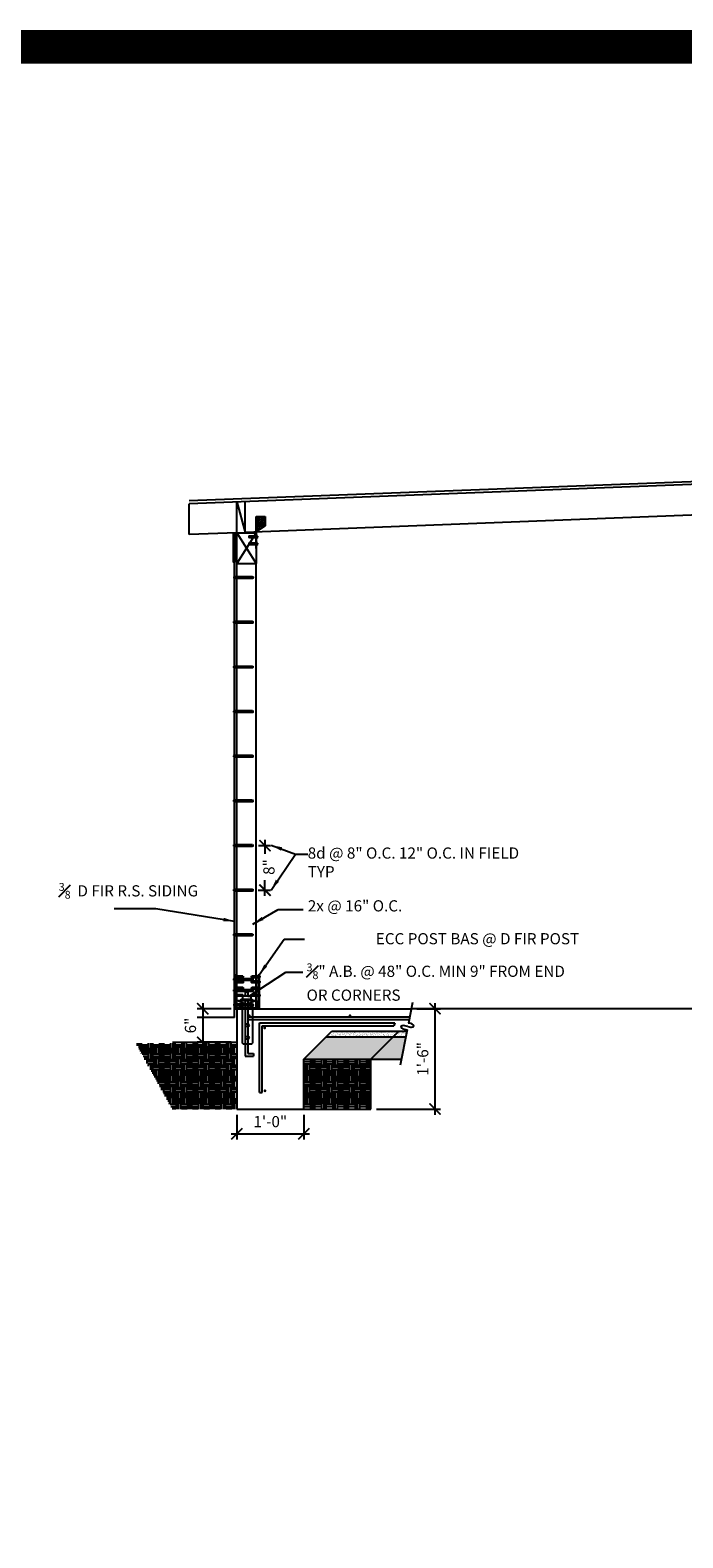
# Model space of a CAD drawing. Units: inches. Extents: x -896 to 10696, y 563 to 8167.
# Drawn here: x 6643 to 6760, y 2842 to 3112 of the extents above; entities that cross this region are included whole.
import ezdxf
from ezdxf.enums import TextEntityAlignment as Align

# ---------------------------------------------------------------- set-up
doc = ezdxf.new("R2010")
doc.units = ezdxf.units.IN
doc.header["$MEASUREMENT"] = 0
doc.linetypes.add('DOT2', pattern=[0.125, 0, -0.125])
for name, color, linetype in [('EXTERIOR WALLS', 5, 'Continuous'), ('MILL  NOTES', 4, 'Continuous'), ('mill work', 4, 'Continuous'), ('MILLWORK', 4, 'Continuous'), ('NOTES', 7, 'Continuous'), ('OVERVIEW', 254, 'DOT2'), ('S-CONN', 2, 'Continuous'), ('S-DIAPHR', 4, 'Continuous'), ('S-DIM', 4, 'Continuous'), ('S-HATCH', 2, 'Continuous'), ('S-JOIST', 30, 'Continuous'), ('S-NOTES', 7, 'Continuous'), ('S-POST', 30, 'Continuous'), ('screen', 231, 'Continuous'), ('screen 231', 231, 'Continuous'), ('SHADING255', 255, 'Continuous'), ('simpson hardware 35', 35, 'Continuous'), ('TITLE BORDER 7', 7, 'Continuous')]:
    doc.layers.add(name, color=color, linetype=linetype)
doc.layers.add('hatch', color=230, linetype='Continuous', plot=False)
doc.styles.add('STRUCT-16', font='romans.shx', dxfattribs={"height": 2})
doc.dimstyles.new('STRUCT-16', dxfattribs={"dimscale": 16, "dimtxt": 0.125, "dimasz": 0.125, "dimexe": 0.0625, "dimexo": 0.0625, "dimgap": 0.0625, "dimtad": 1, "dimdec": 4, "dimrnd": 0.0625, "dimzin": 3, "dimdsep": 46, "dimlunit": 4, "dimtxsty": 'STRUCT-16', "dimblk1": 'ARCHTICK', "dimblk2": 'ARCHTICK', "dimsah": 1, "dimcen": 0.09375, "dimdle": 0.0625, "dimclrd": 256, "dimclre": 256, "dimclrt": 7, "dimadec": 3, "dimazin": 0, "dimtfac": 1, "dimtdec": 4, "dimtix": 1, "dimtmove": 2, "dimatfit": 3, "dimfxl": 0, "dimfrac": 1, "dimtolj": 1, "dimtzin": 3, "dimlwd": -1, "dimlwe": -1, "dimarcsym": 0})
pattern_1 = [(0, (-7518.5381, -6472.0441), (1, 1), [1, -1]), (0, (-7518.5381, -6471.6691), (1, 1), [1, -1]), (0, (-7518.5381, -6471.2941), (1, 1), [1, -1]), (90, (-7518.4131, -6471.1691), (-1, 1), [1, -1]), (90, (-7518.0381, -6471.1691), (-1, 1), [1, -1]), (90, (-7517.6631, -6471.1691), (-1, 1), [1, -1])]

# ---------------------------------------------------------------- blocks, each defined once
blk = doc.blocks.new('A$C2CAD2A89')
at = {"layer": 'screen', "lineweight": 40}
h = blk.add_hatch(dxfattribs=at)
h.set_pattern_fill('DASH', color=256, scale=0.25, style=0)
h.set_pattern_definition([(0, (-6939.14282, -1177.510737), (0.03125, 0.03125), [0.03125, -0.03125])])
h.paths.add_polyline_path([(-3.5, -0.06), (-3.56, 0), (-3.5, 0.06), (0, 0.06), (0, -0.06)])
at = {"layer": 'hatch', "lineweight": 40}
blk.add_lwpolyline([(-3.5, -0.06), (-3.56, 0), (-3.5, 0.06), (0, 0.06), (0, -0.06), (-3.5, -0.06)], dxfattribs=at)
at = {"layer": 'mill work', "lineweight": 40}
for p, q in [((0, 0), (0, 0.12)), ((0, 0.06), (0, -0.12)), ((0.06, 0), (0.06, 0.11)), ((0.06, 0.06), (0.06, -0.11))]:
    blk.add_line(p, q, dxfattribs=at)
for start, end in [(60, 90), (270, 300)]:
    blk.add_arc((0, 0), 0.125, start, end, dxfattribs=at)
at = {"layer": 'screen', "lineweight": 40}
for p, q in [((-3.5, 0.06), (-3.56, 0)), ((-3.5, -0.06), (-3.56, 0)), ((-3.5, 0.06), (0, 0.06)), ((-3.5, -0.06), (0, -0.06))]:
    blk.add_line(p, q, dxfattribs=at)
blk = doc.blocks.new('A$C4FE32F8F')
at = {"layer": 'hatch', "lineweight": 40, "rotation": 90}
blk.add_blockref('A$C2CAD2A89', (0, 0), dxfattribs=at)
blk = doc.blocks.new('A$C793C73AA')
at = {"layer": 'NOTES', "ltscale": 0.08}
for centre, major_axis, ratio, start_param, end_param in [((-0.82, 0.38), (-0.175, -0.782), 0.420377, 1.295217, 5.028942), ((-0.37, -0.34), (0.204, 0.783), 0.397118, 1.085984, 5.263633)]:
    blk.add_ellipse(centre, major_axis=major_axis, ratio=ratio, start_param=start_param, end_param=end_param, dxfattribs=at)
blk = doc.blocks.new('A$C3FD2331A')
at = {"layer": 'mill work', "ltscale": 0.08, "const_width": 0.25}
blk.add_lwpolyline([(-0.125, 0, 1), (0.125, 0, 1)], format="xyb", close=True, dxfattribs=at)
blk = doc.blocks.new('A$C5AD42744')
at = {"layer": 'Defpoints'}
for p, q in [((1, 0.23), (-1, 0.23)), ((-1, 0.23), (-1, 0)), ((-1, 0), (1, 0)), ((-0.75, 0.74), (-0.75, 0.23)), ((-0.25, 0.74), (-0.75, 0.74)), ((-0.25, 1.45), (-0.25, 0.74)), ((-0.25, 1.45), (0.25, 1.45)), ((-0.25, 0.74), (0.25, 0.74)), ((-0.25, 0), (-0.25, -9.5)), ((0.25, 1.45), (0.25, 0.74)), ((0.25, 0.74), (0.75, 0.74)), ((0.25, 0), (0.25, -1.5)), ((0.75, 0.74), (0.75, 0.23)), ((1, 0.23), (1, 0)), ((0.25, -1.5), (0.25, -10)), ((-1.25, -9.5), (-1.25, -10)), ((-0.25, -9.5), (-1.25, -9.5)), ((0.25, -10), (-1.25, -10))]:
    blk.add_line(p, q, dxfattribs=at)
blk = doc.blocks.new('_ARCHTICK')
at = {"color": 0, "linetype": 'ByBlock', "const_width": 0.15}
blk.add_lwpolyline([(-0.5, -0.5), (0.5, 0.5)], dxfattribs=at)
blk = doc.blocks.new('*D434')
at = {"layer": 'Defpoints', "color": 0}
for p in [(3575.09, 1917.01), (3569.01, 1911.01), (3575.09, 1911.01)]:
    blk.add_point(p, dxfattribs=at)
at = {"layer": 'S-DIM'}
for p, q in [((3569.01, 1918.01), (3569.01, 1910.01)), ((3574.09, 1917.01), (3568.01, 1917.01)), ((3574.09, 1911.01), (3568.01, 1911.01))]:
    blk.add_line(p, q, dxfattribs=at)
at = {"layer": 'S-DIM', "xscale": 2, "yscale": 2, "zscale": 2}
for p, rotation in [((3569.01, 1917.01), 90), ((3569.01, 1911.01), 270)]:
    blk.add_blockref('_ARCHTICK', p, dxfattribs=dict(at, rotation=rotation))
at = {"layer": 'S-DIM', "color": 7, "insert": (3566.81, 1914.01), "char_height": 2, "attachment_point": 5, "rotation": 90, "style": 'STRUCT-16'}
blk.add_mtext('\\A1;6"', dxfattribs=at)
blk = doc.blocks.new('*D435')
at = {"layer": 'Defpoints', "color": 0}
for p in [(3575.09, 1899.06), (3587.09, 1899.06), (3587.09, 1894.64)]:
    blk.add_point(p, dxfattribs=at)
at = {"layer": 'S-POST'}
for p, q in [((3575.09, 1898.06), (3575.09, 1893.64)), ((3587.09, 1898.06), (3587.09, 1893.64)), ((3574.09, 1894.64), (3588.09, 1894.64))]:
    blk.add_line(p, q, dxfattribs=at)
at = {"layer": 'S-POST', "xscale": 2, "yscale": 2, "zscale": 2, "rotation": 180}
blk.add_blockref('_ARCHTICK', (3575.09, 1894.64), dxfattribs=at)
at = {"layer": 'S-POST', "xscale": 2, "yscale": 2, "zscale": 2}
blk.add_blockref('_ARCHTICK', (3587.09, 1894.64), dxfattribs=at)
at = {"layer": 'S-POST', "color": 7, "insert": (3581.09, 1896.83), "char_height": 2, "attachment_point": 5, "style": 'STRUCT-16'}
blk.add_mtext('\\A1;1\'-0"', dxfattribs=at)
blk = doc.blocks.new('*D433')
at = {"layer": 'Defpoints', "color": 0}
for p in [(3606.32, 1917.01), (3599.09, 1899.06), (3610.54, 1899.06)]:
    blk.add_point(p, dxfattribs=at)
at = {"layer": 'S-POST'}
for p, q in [((3610.54, 1918.01), (3610.54, 1898.06)), ((3607.32, 1917.01), (3611.54, 1917.01)), ((3600.09, 1899.06), (3611.54, 1899.06))]:
    blk.add_line(p, q, dxfattribs=at)
at = {"layer": 'S-POST', "xscale": 2, "yscale": 2, "zscale": 2}
for p, rotation in [((3610.54, 1917.01), 90), ((3610.54, 1899.06), 270)]:
    blk.add_blockref('_ARCHTICK', p, dxfattribs=dict(at, rotation=rotation))
at = {"layer": 'S-POST', "color": 7, "insert": (3608.35, 1908.04), "char_height": 2, "attachment_point": 5, "rotation": 90, "style": 'STRUCT-16'}
blk.add_mtext('\\A1;1\'-6"', dxfattribs=at)
blk = doc.blocks.new('H2.5')
at = {"layer": 'S-CONN'}
for p, q in [((-0.06, 2.7), (1.5, 2.7)), ((-0.06, -2.99), (-0.06, 2.7)), ((0, -2.99), (0, 2.7)), ((1.5, 2.7), (1.5, 1.01)), ((1.5, 1.01), (0, 0)), ((0, -2.99), (-0.06, -2.99))]:
    blk.add_line(p, q, dxfattribs=at)
for centre in [(0.43, 2.13), (0.43, 1.43), (0.72, 0.97), (1.08, 2.13), (1.08, 1.43)]:
    blk.add_circle(centre, 0.0781, dxfattribs=at)
blk = doc.blocks.new('A$C34EC2730')
at = {"layer": 'S-HATCH'}
h = blk.add_hatch(dxfattribs=at)
h.set_pattern_fill('ANSI31', color=256, style=0)
h.set_pattern_definition([(45, (-2331.59374, 124.20308), (-0.0883883476, 0.0883883476), [])])
h.paths.add_polyline_path([(1.22, 4.42, 1), (1.06, 4.42, 1)])
at = {"layer": 'SHADING255'}
h = blk.add_hatch(dxfattribs=at)
h.set_pattern_fill('ANGLE', color=256, angle=45, style=0)
h.set_pattern_definition([(45, (-2331.59374, 124.20308), (-0.194454365, 0.194454365), [0.2, -0.075]), (135, (-2331.59374, 124.20308), (-0.194454365, -0.194454365), [0.2, -0.075])])
h.paths.add_polyline_path([(0.57, 4.42, -1), (0.41, 4.42, -1)], flags=16)
h.paths.add_polyline_path([(0.41, 5.13, -1), (0.57, 5.13, -1)], flags=16)
h.paths.add_polyline_path([(1.22, 4.42, -1), (1.06, 4.42, -1)], flags=16)
h.paths.add_polyline_path([(1.06, 5.13, -1), (1.22, 5.13, -1)], flags=16)
h.paths.add_polyline_path([(0.85, 3.97, -1), (0.7, 3.97, -1)], flags=16)
h.paths.add_polyline_path([(0.06, 2.99), (1.56, 4.01), (1.56, 5.69), (0.06, 5.69)])
at = {"layer": 'S-CONN'}
blk.add_blockref('H2.5', (0.06, 2.99), dxfattribs=at)
blk = doc.blocks.new('A$C74B1698B')
at = {"layer": 'simpson hardware 35', "rotation": 270}
blk.add_blockref('A$C34EC2730', (0, 1.56), dxfattribs=at)
blk = doc.blocks.new('A$C0C7953E8')
at = {"layer": 'screen', "lineweight": 40}
h = blk.add_hatch(dxfattribs=at)
h.set_pattern_fill('DASH', color=256, scale=0.229233, angle=180, style=0)
h.set_pattern_definition([(180, (6362.77449, 1079.81107), (-0.02865410302, -0.02865410302), [0.02865410302, -0.02865410302])])
h.paths.add_polyline_path([(1.35, 0.17), (1.4, 0.11), (1.35, 0.06), (0.06, 0.06), (0.06, 0.17)])
at = {"layer": 'hatch', "lineweight": 40}
blk.add_lwpolyline([(1.35, 0.17), (1.4, 0.11), (1.35, 0.06), (0.06, 0.06), (0.06, 0.17), (1.35, 0.17)], dxfattribs=at)
at = {"layer": 'mill work', "lineweight": 40}
for p, q in [((0, 0.06), (0, 0.21)), ((0, 0.11), (0, 0.02)), ((0.06, 0.06), (0.06, 0.23)), ((0.06, 0.11), (0.06, 0))]:
    blk.add_line(p, q, dxfattribs=at)
for start, end in [(90, 120), (240, 270)]:
    blk.add_arc((0.06, 0.11), 0.115, start, end, dxfattribs=at)
at = {"layer": 'screen', "lineweight": 40}
for p, q in [((1.35, 0.17), (0.06, 0.17)), ((1.35, 0.06), (0.06, 0.06)), ((1.35, 0.17), (1.4, 0.11)), ((1.35, 0.06), (1.4, 0.11))]:
    blk.add_line(p, q, dxfattribs=at)
blk = doc.blocks.new('A$C05CC5F0B')
at = {"layer": 'S-CONN'}
for p, q in [((-0.41, 6.11), (-0.24, 6.11)), ((-0.41, 6.11), (-0.41, 0.02)), ((-0.24, 6.11), (-0.24, 0.19)), ((3.64, 6.11), (3.64, 0.19)), ((3.64, 6.11), (3.81, 6.11)), ((3.81, 6.11), (3.81, 0.02)), ((-0.41, 0.02), (3.81, 0.02)), ((-0.24, 0.19), (3.64, 0.19)), ((0.78, 0.02), (0.78, -6.12)), ((2.63, 0.02), (2.63, -6.12)), ((0.78, -6.12), (0.93, -6.27)), ((0.93, -6.27), (2.48, -6.27)), ((2.48, -6.27), (2.63, -6.12))]:
    blk.add_line(p, q, dxfattribs=at)
for centre in [(1.7, -2.94), (1.7, -5.16)]:
    blk.add_circle(centre, 0.3, dxfattribs=at)
at = {"layer": 'screen'}
for p in [(-0.49, 5.62), (-0.48, 4.7), (-0.48, 3.56), (-0.49, 2.3)]:
    blk.add_blockref('A$C0C7953E8', p, dxfattribs=at)
at = {"layer": 'screen', "xscale": -1}
for p in [(3.89, 5.62), (3.88, 4.7), (3.88, 3.56), (3.89, 2.3)]:
    blk.add_blockref('A$C0C7953E8', p, dxfattribs=at)
blk = doc.blocks.new('*D448')
at = {"layer": 'Defpoints', "color": 0}
for p in [(6683.21, 2965.98), (6683.2, 2958), (6685.4, 2958)]:
    blk.add_point(p, dxfattribs=at)
at = {"layer": 'S-DIM'}
for p, q in [((6684.21, 2965.98), (6686.4, 2965.98)), ((6685.4, 2966.98), (6685.4, 2964.52)), ((6684.2, 2958), (6686.4, 2958)), ((6685.4, 2957), (6685.4, 2959.76))]:
    blk.add_line(p, q, dxfattribs=at)
at = {"layer": 'S-DIM', "xscale": 2, "yscale": 2, "zscale": 2}
for p, rotation in [((6685.4, 2965.98), 90), ((6685.4, 2958), 270)]:
    blk.add_blockref('_ARCHTICK', p, dxfattribs=dict(at, rotation=rotation))
at = {"layer": 'S-DIM', "color": 7, "insert": (6686.1, 2962.14), "char_height": 2, "attachment_point": 5, "rotation": 90, "style": 'STRUCT-16'}
blk.add_mtext('\\A1;8"', dxfattribs=at)
blk = doc.blocks.new('A$C09E87AFB')
at = {"layer": 'NOTES', "ltscale": 0.08}
h = blk.add_hatch(dxfattribs=at)
h.set_pattern_fill('AR-SAND', color=256, scale=0.25, style=0)
h.set_pattern_definition([(37.5, (-7518.5381, -6472.0441), (-0.01574834, 0.481705942), [0, -0.38, 0, -0.425, 0, -0.40625]), (7.5, (-7518.5381, -6472.0441), (0.442444176, 0.705536516), [0, -0.205, 0, -0.3425, 0, -0.13125]), (327.5, (-7518.8456, -6472.0441), (0.778535465, 0.001414763), [0, -0.125, 0, -0.45, 0, -0.5875]), (317.5, (-7518.8456, -6472.0441), (0.75153165, 0.21941889), [0, -0.0625, 0, -0.295, 0, -0.3375])])
h.paths.add_polyline_path([(17.02665, -4.03446), (30.36177, -4.03275), (30.20951, -4.96542), (16.13083, -4.94546)])
at = {"layer": 'OVERVIEW', "ltscale": 0.08}
h = blk.add_hatch(dxfattribs=at)
h.set_pattern_fill('GRAVEL', color=256, scale=0.75, style=0)
h.set_pattern_definition([(228.0128, (-7517.998104, -6471.294094), (-5.99999867412, -6.7500010062), [0.100902, -9.989316]), (184.9697, (-7518.065604, -6471.369094), (9.00000078864, 0.74999348026), [0.173151, -17.14194375]), (132.5104, (-7518.238104, -6471.384094), (7.49999303876, -8.2500065054), [0.122091, -12.087024]), (267.2737, (-7518.530604, -6471.571594), (0.7499970133, 15.00000022123), [0.1576785, -15.6101685]), (292.8337, (-7518.538104, -6471.729094), (-3.75000742908, 8.99999730883), [0.15461625, -15.30702975]), (357.2737, (-7518.478104, -6471.871594), (-15.00000022123, 0.7499970133), [0.1576785, -15.6101685]), (37.6942, (-7518.320604, -6471.879094), (-9.75000550921, -7.49999280387), [0.20852175, -20.64363675]), (72.2553, (-7518.155604, -6471.751594), (5.25000807203, 16.49999717343), [0.196866, -19.48974075]), (121.4296, (-7518.095604, -6471.564094), (-6.00000617563, 9.74999627737), [0.1582125, -15.66305475]), (175.2364, (-7518.178104, -6471.429094), (8.25000070974, -0.7499936495), [0.180624, -8.85057225]), (222.3974, (-7518.358104, -6471.414094), (-9.000005513305, -8.24999406151), [0.233586, -23.12503125]), (138.8141, (-7517.788104, -6471.579094), (-5.2500022101, 4.499997985), [0.07972575, -7.892883]), (171.4692, (-7517.848104, -6471.526594), (9.74999871361, -1.50000593253), [0.15167775, -15.01613325]), (225, (-7517.9981, -6471.5041), (-8e-17, -0.750000232), [0.10606575, -0.954594]), (203.1986, (-7518.0506, -6471.41409), (3.749999798, 1.5000009939), [0.0571185, -5.65471125]), (291.8014, (-7518.1031, -6471.4366), (-0.7499999329, 2.2500002048), [0.08077725, -3.9580965]), (30.9638, (-7518.0731, -6471.5116), (2.2499985167, 1.5000018627), [0.13119675, -4.24201725]), (161.5651, (-7517.9606, -6471.4441), (1.500000326, -0.7499988024), [0.09486825, -2.27684025]), (16.3895, (-7518.538104, -6471.436594), (7.5000016488, 2.24999453236), [0.1329, -13.15713375]), (70.3462, (-7518.410604, -6471.399094), (-2.99999643553, -8.2500016017), [0.11149575, -11.038056]), (293.1986, (-7517.9606, -6471.29409), (-1.5000009939, 3.749999798), [0.11423625, -5.5975935]), (343.6105, (-7517.915604, -6471.399094), (-7.5000016488, 2.24999453236), [0.1329, -13.15713375]), (339.444, (-7518.5381, -6471.90159), (-3.7500013834, 1.4999969973), [0.12816, -6.279843]), (294.7751, (-7518.418104, -6471.946594), (-3.74999414193, 8.25000256638), [0.1073835, -10.63098225]), (66.8014, (-7517.9531, -6472.04409), (1.5000009939, 3.749999798), [0.11423625, -5.5975935]), (17.354, (-7517.908104, -6471.939094), (-9.75000151432, -2.9999958767), [0.12572325, -12.446568]), (69.444, (-7518.3206, -6472.04409), (-1.4999969973, -3.7500013834), [0.06408, -6.343923]), (101.3099, (-7517.9981, -6472.0441), (-0.7499982241, 3.0000005642), [0.0382425, -3.78602175]), (165.9638, (-7518.0056, -6472.0066), (2.2500004095, -0.749998543), [0.15461625, -2.9377125]), (186.009, (-7518.155604, -6471.969094), (7.49999981318, 0.74999948811), [0.1432875, -14.18544225]), (303.6901, (-7518.0731, -6471.5791), (-0.750001001, 1.4999996683), [0.1081665, -2.59599675]), (353.1572, (-7518.013104, -6471.669094), (12.74999952411, -1.50000599844), [0.1888455, -18.69567225]), (60.9454, (-7517.825604, -6471.691594), (-3.0000000204, -5.25000028843), [0.077217, -7.6445055]), (90, (-7517.7881, -6471.6241), (-0.75, 0.75), [0.045, -0.705]), (120.2564, (-7518.170604, -6471.946594), (2.9999961651, -5.2500018419), [0.104193, -10.31514]), (48.0128, (-7518.223104, -6471.856594), (5.99999867412, 6.7500010062), [0.201804, -9.888414]), (0, (-7518.0881, -6471.7066), (0.75, 0.75), [0.195, -0.555]), (325.3048, (-7517.893104, -6471.706594), (-7.49999569424, 5.2500064572), [0.1185855, -11.7399555]), (254.0546, (-7517.7956, -6471.77409), (-0.749999917, -3.000000095), [0.1092015, -5.350881]), (207.646, (-7517.825604, -6471.879094), (-14.24999685538, -7.50000578488), [0.17779875, -17.6021055]), (175.4261, (-7517.983104, -6471.961594), (-9.75000041873, 0.74999610087), [0.18809925, -18.6218055])])
h.paths.add_polyline_path([(12.18764, -8.92998), (29.39621, -8.95925), (30.18189, -5.02175), (16.01507, -5.03085)])
h = blk.add_hatch(dxfattribs=at)
h.set_pattern_fill('EARTH', color=256, scale=4, style=0)
h.set_pattern_definition(pattern_1)
h.paths.add_polyline_path([(-0.11298, -6.15232), (-18.02306, -6.17767), (-11.51455, -17.94545), (-0.00244, -17.94602)])
h = blk.add_hatch(dxfattribs=at)
h.set_pattern_fill('EARTH', color=256, scale=4, style=0)
h.set_pattern_definition(pattern_1)
h.paths.add_polyline_path([(12.125, -17.8222), (12.125, -9.125), (23.875, -9.125), (23.875, -17.8222)])
at = {"layer": 'Defpoints', "ltscale": 0.08}
for p, q in [((16, -5), (30.23228, -5)), ((12, -9), (29.4343, -9))]:
    blk.add_line(p, q, dxfattribs=at)
at = {"layer": 'EXTERIOR WALLS', "ltscale": 0.08}
for p, q in [((0, 0), (1.5, 0)), ((0, 0), (0, -17.9472)), ((2, 0), (31.22976, 0)), ((12, -9), (17, -4)), ((17, -4), (30.43178, -4)), ((-11.51455, -6), (0, -6)), ((12, -17.9472), (12, -9)), ((0, -17.9472), (12, -17.9472))]:
    blk.add_line(p, q, dxfattribs=at)
at = {"layer": 'MILL  NOTES', "ltscale": 0.08}
for p, q in [((0, 1.5), (3.5, 1.5)), ((0, 0), (0, 1.5)), ((3.5, 0), (3.5, 1.5))]:
    blk.add_line(p, q, dxfattribs=at)
at = {"layer": 'mill work', "ltscale": 0.08, "const_width": 0.25}
for points in [[(2.13558, -1.24638, 1), (2.38558, -1.24638, 1)], [(4.86989, -3.42428, 1), (5.11989, -3.42428, 1)], [(4.91977, -14.67394, 1), (5.16977, -14.67394, 1)]]:
    blk.add_lwpolyline(points, format="xyb", close=True, dxfattribs=at)
at = {"layer": 'MILLWORK', "ltscale": 0.08}
for p, q in [((30.93052, -1.5), (2, -1.5)), ((30.83077, -2), (2, -2)), ((4.06944, -15), (4.06944, -2.54021)), ((4.06944, -2.54021), (28.25722, -2.54021)), ((28.25722, -2.54021), (28.06944, -3.04021)), ((4.56944, -3.04021), (28.06944, -3.04021)), ((4.56944, -15), (4.56944, -3.04021)), ((4.06944, -15), (4.56944, -15))]:
    blk.add_line(p, q, dxfattribs=at)
at = {"layer": 'NOTES', "ltscale": 0.08}
for p, q in [((31.45317, 1.09838), (30.72316, -2.5609)), ((30.48649, -3.74726), (29.21927, -10.09939))]:
    blk.add_line(p, q, dxfattribs=at)
at = {"layer": 'screen 231', "ltscale": 0.08}
for p, q in [((24, -9), (28.96707, -4.03293)), ((24, -17.9472), (24, -9)), ((12, -17.9472), (24, -17.9472))]:
    blk.add_line(p, q, dxfattribs=at)
at = {"layer": 'hatch', "lineweight": 40, "xscale": 0.9169312966878351, "yscale": 0.9169312966878351, "zscale": 0.9169312966881216, "rotation": 90}
for p in [(-0.38751, 3.25692), (-0.375, 0.69349)]:
    blk.add_blockref('A$C4FE32F8F', p, dxfattribs=at)
at = {"layer": 'hatch', "ltscale": 0.08, "xscale": -1}
blk.add_blockref('A$C5AD42744', (1.75, 1.5), dxfattribs=at)
at = {"layer": 'hatch', "ltscale": 0.08}
blk.add_blockref('A$C3FD2331A', (20.26058, -1.24638), dxfattribs=at)
at = {"layer": 'hatch', "ltscale": 0.08, "rotation": 271.0574450112746}
blk.add_blockref('A$C793C73AA', (30.48649, -3.74726), dxfattribs=at)
at = {"layer": 'S-DIM'}
dim = blk.add_linear_dim(base=(-6.08508, -6), p1=(0, 0), p2=(0, -6), angle=90, dimstyle='STRUCT-16', dxfattribs=at)
dim.commit()
dim.dimension.update_dxf_attribs({"geometry": '*D434', "text_midpoint": (-8.27555, -3), "insert": (-3575.09036, -1917.01201)})
at = {"layer": 'S-POST'}
dim = blk.add_linear_dim(base=(35.44967, -17.9472), p1=(31.22976, 0), p2=(24, -17.9472), angle=90, dimstyle='STRUCT-16', override={"dimdec": 0}, dxfattribs=at)
dim.commit()
dim.dimension.update_dxf_attribs({"geometry": '*D433', "text_midpoint": (33.25919, -8.9736), "insert": (-3575.09036, -1917.01201)})
dim = blk.add_linear_dim(base=(12, -22.37439), p1=(0, -17.9472), p2=(12, -17.9472), dimstyle='STRUCT-16', dxfattribs=at)
dim.commit()
dim.dimension.update_dxf_attribs({"geometry": '*D435', "text_midpoint": (6, -20.18392), "insert": (-3575.09036, -1917.01201)})

msp = doc.modelspace()

# ---------------------------------------------------------------- hatches: boundary and pattern name
at = {"layer": 'screen', "lineweight": 40}
h = msp.add_hatch(dxfattribs=at)
h.set_pattern_fill('DASH', color=256, scale=0.229233, angle=360, style=0)
h.set_pattern_definition([(360, (321.207326, 1941.503146), (0.02865410302, 0.02865410302), [0.02865410302, -0.02865410302])])
h.paths.add_polyline_path([(6682.63572, 3021.14229), (6682.57841, 3021.19959), (6682.63572, 3021.2569), (6683.92455, 3021.2569), (6683.92455, 3021.14229)])

# ---------------------------------------------------------------- linework, layer by layer
at = {"layer": 'EXTERIOR WALLS', "ltscale": 0.08}
for p, q in [((6679.97416, 2935.22539), (6679.97416, 3021.22539)), ((6679.97416, 3021.22539), (6680.34916, 3021.22539)), ((6946.91166, 2936.79556), (6711.57892, 2936.79556))]:
    msp.add_line(p, q, dxfattribs=at)
at = {"layer": 'hatch', "lineweight": 40}
msp.add_lwpolyline([(6682.63572, 3021.14229), (6682.57841, 3021.19959), (6682.63572, 3021.2569), (6683.92455, 3021.2569), (6683.92455, 3021.14229), (6682.63572, 3021.14229)], dxfattribs=at)
at = {"layer": 'mill work', "lineweight": 40}
for p, q in [((6683.92455, 3021.19959), (6683.92455, 3021.31421)), ((6683.92455, 3021.2569), (6683.92455, 3021.08498)), ((6683.98186, 3021.19959), (6683.98186, 3021.29885)), ((6683.98186, 3021.2569), (6683.98186, 3021.10033))]:
    msp.add_line(p, q, dxfattribs=at)
for start, end in [(60, 90), (270, 300)]:
    msp.add_arc((6683.92455, 3021.19959), 0.11462, start, end, dxfattribs=at)
at = {"layer": 'S-DIAPHR'}
msp.add_line((6874.51928, 3035.39308), (6671.82995, 3027.59734), dxfattribs=at)
at = {"layer": 'S-HATCH'}
for p, q in [((6680.34916, 3027.42463), (6681.84916, 3021.97826)), ((6683.84916, 2938.29556), (6680.34916, 2936.79556)), ((6683.84916, 2936.79556), (6680.34916, 2938.29556))]:
    msp.add_line(p, q, dxfattribs=at)
at = {"layer": 'S-JOIST'}
for p, q in [((6871.88778, 3034.7915), (6671.84916, 3027.09771)), ((6872.09916, 3029.29556), (6681.84916, 3021.97826)), ((6671.84916, 3021.59364), (6671.84916, 3027.09771)), ((6680.34916, 3021.92056), (6680.34916, 3027.42463)), ((6681.84916, 3021.92056), (6681.84916, 3027.42463)), ((6680.34916, 3021.92056), (6671.84916, 3021.59364)), ((6680.34916, 3016.42056), (6680.34916, 3021.92056)), ((6680.34916, 3021.92056), (6683.84916, 3021.92056)), ((6680.34916, 3021.92056), (6683.84916, 3016.42056)), ((6683.84916, 3021.92056), (6680.34916, 3016.42056)), ((6683.84916, 3021.92056), (6683.84916, 3016.42056)), ((6680.34916, 3016.42056), (6683.84916, 3016.42056)), ((6679.97416, 2935.22539), (6673.24521, 2935.22539))]:
    msp.add_line(p, q, dxfattribs=at)
at = {"layer": 'S-JOIST', "ltscale": 0.08}
for p, q in [((6680.34916, 2938.29556), (6680.34916, 3016.42056)), ((6683.84916, 2938.29556), (6683.84916, 3016.42056))]:
    msp.add_line(p, q, dxfattribs=at)
at = {"layer": 'S-POST'}
msp.add_lwpolyline([(6680.34916, 2938.29556), (6683.84916, 2938.29556), (6683.84916, 2936.79556), (6680.34916, 2936.79556)], close=True, dxfattribs=at)
at = {"layer": 'screen', "lineweight": 40}
for p, q in [((6682.63572, 3021.2569), (6683.92455, 3021.2569)), ((6682.63572, 3021.14229), (6683.92455, 3021.14229)), ((6682.70141, 3021.2569), (6682.6441, 3021.19959)), ((6682.70141, 3021.14229), (6682.6441, 3021.19959))]:
    msp.add_line(p, q, dxfattribs=at)
at = {"layer": 'screen'}
msp.add_lwpolyline([(6679.78666, 3021.89873), (6679.97416, 3021.89873), (6679.97416, 3016.64873), (6679.78666, 3016.64873)], close=True, dxfattribs=at)
at = {"layer": 'TITLE BORDER 7', "ltscale": 3, "const_width": 6.00885}
msp.add_lwpolyline([(8027.2582, 3108.78639), (6454.50538, 3108.79568), (6454.50538, 2036.29767), (8027.2736, 2036.29767), (8027.2582, 3108.78639)], dxfattribs=at)

# ---------------------------------------------------------------- block references
at = {"layer": 'hatch', "lineweight": 40, "xscale": 0.9169312966878351, "yscale": 0.9169312966878351, "zscale": 0.9169312966881216, "rotation": 90}
for p in [(6679.97863, 3013.92057), (6679.94635, 3005.91051), (6679.94612, 2997.91029), (6679.95946, 2989.92889), (6679.95369, 2981.94748), (6679.94792, 2973.96607), (6679.94215, 2965.98466), (6679.93638, 2958.00326), (6679.93061, 2950.02185), (6679.92484, 2942.04044)]:
    msp.add_blockref('A$C4FE32F8F', p, dxfattribs=at)
at = {"layer": 'S-JOIST', "rotation": 90}
msp.add_blockref('A$C74B1698B', (6685.40916, 3019.12931), dxfattribs=at)
at = {"layer": 'S-JOIST'}
msp.add_blockref('A$C09E87AFB', (6680.34916, 2936.79556), dxfattribs=at)
at = {"layer": 'screen', "rotation": 180}
msp.add_blockref('A$C0C7953E8', (6683.98037, 3020.05789), dxfattribs=at)
at = {"layer": 'screen'}
msp.add_blockref('A$C05CC5F0B', (6680.5516, 2936.77589), dxfattribs=at)

# ---------------------------------------------------------------- texts
at = {"layer": 'S-NOTES', "style": 'STRUCT-16'}
msp.add_text('ECC POST BAS @ D FIR POST ', height=2, dxfattribs=at).set_placement((6742.1892, 2948.31924), align=Align.RIGHT)
at = {"layer": 'S-NOTES', "char_height": 2, "attachment_point": 1, "style": 'STRUCT-16'}
for s, insert, width in [('8d @ 8" O.C. 12" O.C. IN FIELD TYP', (6693.03794, 2965.63859), 39.1991716), ('\\A1;{\\H0.7x;\\S3#8;}  D FIR R.S. SIDING', (6648.52263, 2959.27958), 26.0008938), ('2x @ 16" O.C.', (6693.05571, 2956.19812), 56.8356295), ('\\A1;{\\H0.7x;\\S3#8;}" A.B. @ 48" O.C. MIN 9" FROM END OR CORNERS', (6692.83482, 2944.89524), 48.2977611)]:
    msp.add_mtext(s, dxfattribs=dict(at, insert=insert, width=width))

# ---------------------------------------------------------------- dimensions: what is measured, and where the dimension line sits
at = {"layer": 'S-DIM'}
dim = msp.add_linear_dim(base=(6685.40421, 2958.00326), p1=(6683.20872, 2965.98466), p2=(6683.20295, 2958.00326), angle=90, dimstyle='STRUCT-16', dxfattribs=at)
dim.commit()
dim.dimension.update_dxf_attribs({"geometry": '*D448', "text_midpoint": (6686.10156, 2962.13799), "dimtype": 160})

# ---------------------------------------------------------------- leaders
at = {"layer": 'S-NOTES'}
for points, override in [([(6686.48757, 2966.05839), (6690.85056, 2964.43295)], {"dimtad": 0}), ([(6686.48757, 2958.02952), (6690.85056, 2964.43295), (6693.03794, 2964.43295)], {"dimtad": 0}), ([(6679.97416, 2952.42067), (6665.8775, 2954.64614), (6658.42264, 2954.64614)], {"dimtad": 0}), ([(6683.23589, 2951.94051), (6687.76417, 2954.54157), (6692.2177, 2954.54157)], {"dimgap": 0.0625, "dimtad": 0}), ([(6684.3641, 2942.88117), (6688.85277, 2949.22221), (6692.47344, 2949.22221)], {"dimgap": 0.0625, "dimtad": 0}), ([(6682.59916, 2939.03445), (6689.14523, 2943.31787), (6692.1482, 2943.31787)], {"dimgap": 0.0625, "dimtad": 0})]:
    msp.add_leader(points, dimstyle='STRUCT-16', override=override, dxfattribs=at)

doc.saveas('drawing.dxf')
